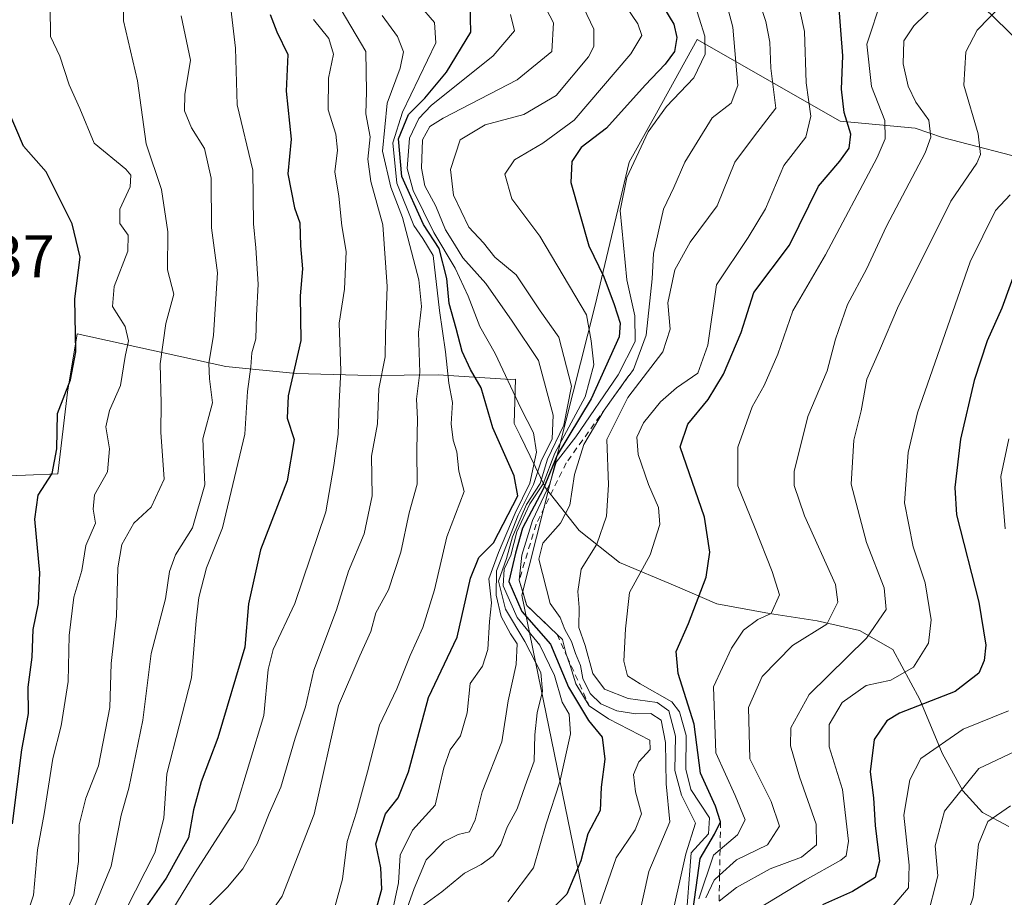
# Model space of a CAD drawing. Units: metres. Extents: x 665272 to 671077, y 4737353 to 4739749.
# Drawn here: x 666724 to 666887, y 4738311 to 4738457 of the extents above; entities that cross this region are included whole.
import ezdxf

# ---------------------------------------------------------------- set-up
doc = ezdxf.new("R2010")
doc.units = ezdxf.units.M
doc.header["$MEASUREMENT"] = 0
doc.linetypes.add('DGN Style 2', pattern=[1.648017, 0.98881, -0.659207])
for name, color, linetype, lineweight in [('Arbolado forestal CxS', 92, 'Continuous', 0), ('Curva de nivel maestra', 30, 'Continuous', 30), ('Curva de nivel normal', 30, 'Continuous', 0), ('Escarpado lineal', 30, 'DGN Style 2', 0), ('Espacio natural protegido', 121, 'Continuous', 13), ('Espacio natural protegido CxS', 121, 'Continuous', 0), ('Rótulo de punto de cota en terreno', 7, 'Continuous', 0)]:
    doc.layers.add(name, color=color, linetype=linetype, lineweight=lineweight)
doc.styles.add('Style-Arial', font='txt')

msp = doc.modelspace()

# ---------------------------------------------------------------- linework, layer by layer
at = {"layer": 'Arbolado forestal CxS', "color": 92, "linetype": 'Continuous', "lineweight": 0}
for points in [[(666891.7575, 4738451.4229, 793.5023), (666880.0267, 4738462.9169, 784.2836), (666871.0789, 4738464.5209, 779.568), (666856.9061, 4738470.3981, 770.9344), (666835.3523, 4738488.0983, 758.3423), (666815.4717, 4738512.8441, 743.7858), (666803.8169, 4738519.4413, 737.6752), (666786.4891, 4738531.7903, 728.7428), (666814.7879, 4738554.4285, 725.664), (666837.4257, 4738555.5599, 732.4518), (666866.8553, 4738549.8995, 744.744), (666884.9663, 4738549.8991, 754.4431), (666903.0771, 4738551.0307, 760.3545)], [(666786.4891, 4738531.7903, 728.7428), (666803.8169, 4738519.4413, 737.6752), (666815.4717, 4738512.8441, 743.7858), (666835.3523, 4738488.0983, 758.3423), (666856.9061, 4738470.3981, 770.9344), (666871.0789, 4738464.5209, 779.568), (666880.0267, 4738462.9169, 784.2836), (666891.7575, 4738451.4229, 793.5023)], [(666880.0267, 4738462.9169, 784.2836), (666891.7575, 4738451.4229, 793.5023)], [(666892.8885, 4738433.3131, 795.596), (666877.0607, 4738437.4013, 784.6563), (666872.5147, 4738438.9725, 782.2626), (666860.0639, 4738440.1047, 772.4701), (666836.2931, 4738453.6879, 751.9159), (666829.5017, 4738441.4637, 752.0819), (666824.9741, 4738433.3145, 753.433), (666819.3141, 4738409.5441, 745.4195), (666807.1527, 4738361.3411, 739.722), (666829.1721, 4738253.7465, 780.5401), (666837.4239, 4738235.2297, 791.7829), (666857.6305, 4738214.0897, 835.3958), (666873.2503, 4738211.2495, 843.2322), (666890.2913, 4738216.9289, 846.7982)], [(666890.2913, 4738216.9289, 846.7982), (666873.2503, 4738211.2495, 843.2322), (666857.6305, 4738214.0897, 835.3958), (666837.4239, 4738235.2297, 791.7829), (666829.1721, 4738253.7465, 780.5401), (666807.1527, 4738361.3411, 739.722), (666819.3141, 4738409.5441, 745.4195), (666824.9741, 4738433.3145, 753.433), (666829.5017, 4738441.4637, 752.0819), (666836.2931, 4738453.6879, 751.9159), (666860.0639, 4738440.1047, 772.4701), (666872.5147, 4738438.9725, 782.2626), (666877.0607, 4738437.4013, 784.6563), (666892.8885, 4738433.3131, 795.596)], [(666892.8885, 4738433.3131, 795.596), (666877.0607, 4738437.4013, 784.6563), (666872.5147, 4738438.9725, 782.2626), (666860.0639, 4738440.1047, 772.4701), (666836.2931, 4738453.6879, 751.9159), (666829.5017, 4738441.4637, 752.0819), (666824.9741, 4738433.3145, 753.433), (666819.3141, 4738409.5441, 745.4195), (666807.1527, 4738361.3411, 739.722), (666829.1721, 4738253.7465, 780.5401), (666837.4239, 4738235.2297, 791.7829), (666857.6305, 4738214.0897, 835.3958), (666873.2503, 4738211.2495, 843.2322), (666890.2913, 4738216.9289, 846.7982)]]:
    msp.add_polyline3d(points, dxfattribs=at)
at = {"layer": 'Curva de nivel maestra', "color": 30, "linetype": 'Continuous', "lineweight": 30, "flags": 128}
for points, elevation in [([(666829.73, 4738460.6701), (666832.4, 4738456.2601), (666832.93, 4738454.0301), (666832.51, 4738451.7101), (666830.98, 4738449.5801), (666827.62, 4738446.1301), (666821.23, 4738438.9401), (666816.98, 4738435.7401), (666815.46, 4738433.4001), (666815.29, 4738429.9401), (666818.27, 4738419.4001), (666820.77, 4738414.2501), (666822.51, 4738409.6301), (666823.49, 4738406.5201), (666823.3, 4738404.2701), (666818.65, 4738393.9601), (666813.02, 4738384.6301), (666810.7, 4738378.9601), (666807.23, 4738372.4701), (666806.08, 4738368.3201), (666804.95, 4738363.6201), (666807.12, 4738358.6001), (666811.9, 4738353.1901), (666814.88, 4738346.0201), (666818.22, 4738340.5001), (666820.52, 4738337.7001), (666820.93, 4738334.0801), (666820.3, 4738329.3901), (666820.16, 4738325.5401), (666818.13, 4738321.6301), (666816.93, 4738317.1601), (666814.63, 4738311.6401), (666812.15, 4738309.1501)], 750), ([(666781.76, 4738304.8901), (666783.86, 4738312.4501), (666783.69, 4738315.9701), (666782.83, 4738319.9701), (666784.45, 4738324.9501), (666786.56, 4738327.6301), (666788.27, 4738331.9601), (666791.59, 4738344.3001), (666796.36, 4738354.3401), (666798.61, 4738364.1401), (666799.96, 4738367.6101), (666802.45, 4738370.0401), (666806.48, 4738377.8501), (666805.88, 4738381.1601), (666802.32, 4738389.1601), (666800.35, 4738395.7701), (666798.58, 4738398.8701), (666797.2, 4738401.8201), (666796.24, 4738405.6701), (666795.04, 4738409.8001), (666794.67, 4738414.0001), (666793.38, 4738418.9601), (666790.8, 4738422.9601), (666787.18, 4738430.9401), (666786.64, 4738437.2001), (666788.28, 4738441.2601), (666791.02, 4738443.9501), (666794.61, 4738448.2901), (666798.63, 4738454.9501), (666798.56, 4738459.5601)], 725), ([(666835.4, 4738307.5001), (666836.77, 4738317.5201), (666839.16, 4738321.5701), (666840.18, 4738323.6301), (666839.34, 4738326.2401), (666836.83, 4738331.7301), (666835.81, 4738339.9001), (666833.15, 4738348.2901), (666832.8, 4738351.9601), (666834.85, 4738356.6301), (666837.76, 4738364.3001), (666838.4, 4738368.5001), (666837.52, 4738374.3201), (666833.48, 4738386.0001), (666834.74, 4738389.7701), (666838.11, 4738393.8401), (666840.68, 4738398.0701), (666843.61, 4738404.9801), (666845.69, 4738411.6301), (666851.64, 4738419.5301), (666856.47, 4738429.3301), (666860.01, 4738433.4601), (666861.56, 4738435.6201), (666861.82, 4738437.9601), (666860.75, 4738441.5601), (666860.31, 4738445.4501), (666860.52, 4738451.0101), (666859.82, 4738460.3001)], 775), ([(666765.31, 4738457.8801), (666766.41, 4738455.0001), (666768.2, 4738451.2201), (666767.93, 4738445.1101), (666768.78, 4738437.1201), (666768.24, 4738431.3901), (666769.32, 4738425.7101), (666770.2, 4738423.2401), (666770.35, 4738419.4201), (666770.64, 4738415.5801), (666770.3, 4738411.0801), (666770.4, 4738403.6501), (666768.29, 4738394.4401), (666768.11, 4738390.7401), (666769.25, 4738387.1901), (666768.13, 4738380.3601), (666763.66, 4738368.8801), (666761.68, 4738359.8701), (666761.05, 4738352.6801), (666756.59, 4738337.6301), (666753.82, 4738330.3001), (666752.56, 4738325.6301), (666751.68, 4738320.9601), (666748, 4738314.3001), (666744.52, 4738309.2801)], 700), ([(666722.44, 4738323.3001), (666723.97, 4738335.6301), (666725.12, 4738341.6601), (666725.04, 4738346.0101), (666725.71, 4738351.0001), (666725.89, 4738355.6301), (666726.78, 4738359.9401), (666726.96, 4738365.0401), (666726.13, 4738373.9601), (666726.69, 4738377.9601), (666729.03, 4738381.5501), (666729.8, 4738385.6401), (666729.94, 4738391.5501), (666732.09, 4738397.1001), (666732.99, 4738401.7901), (666732.78, 4738410.6201), (666733.67, 4738417.5401), (666732.35, 4738423.0601), (666730.08, 4738427.5901), (666728.03, 4738431.7001), (666724.25, 4738435.9801), (666721.71, 4738441.9601)], 675), ([(666890.68, 4738419.3001), (666886.98, 4738409.0401), (666884.51, 4738403.6001), (666882.37, 4738397.0401), (666880.06, 4738387.2501), (666879.15, 4738379.2401), (666879.44, 4738374.6901), (666883.11, 4738360.1901), (666884.3, 4738353.0401), (666884.04, 4738350.4401), (666883.15, 4738348.3501), (666879.22, 4738345.3001), (666869.93, 4738341.7201), (666867.85, 4738340.4201), (666865.72, 4738337.3401), (666865.06, 4738331.9601), (666865.64, 4738327.6301), (666865.89, 4738323.0401), (666866.63, 4738317.0901), (666865.88, 4738314.3901), (666862.14, 4738312.0801), (666857.14, 4738309.8301)], 800)]:
    msp.add_lwpolyline(points, dxfattribs=dict(at, elevation=elevation))
at = {"layer": 'Curva de nivel normal', "color": 30, "linetype": 'Continuous', "lineweight": 0, "flags": 128}
for points, elevation in [([(666826.48, 4738307.3601), (666828.23, 4738315.3901), (666831.73, 4738323.6301), (666831.12, 4738329.9601), (666831.02, 4738336.8501), (666830.32, 4738340.5601), (666828.6, 4738341.6401), (666826.1, 4738341.5901), (666822.94, 4738342.0901), (666820.28, 4738343.2801), (666818.5, 4738344.9601), (666817.26, 4738347.4801), (666816.87, 4738349.6301), (666816.04, 4738351.6301), (666815.4, 4738353.6301), (666814.31, 4738355.6301), (666813.53, 4738357.6301), (666811.84, 4738359.9601), (666809.94, 4738367.3001), (666810.65, 4738369.9601), (666813.56, 4738373.3001), (666815.1, 4738376.3001), (666815.92, 4738381.4001), (666817.43, 4738386.3801), (666820.82, 4738392.0701), (666824.9557, 4738397.8397), (666824.9599, 4738397.8455), (666825.68, 4738398.8501), (666827.83, 4738404.5501), (666828.82, 4738413.9101), (666829.02, 4738418.1501), (666830.68, 4738425.5001), (666832.4, 4738429.0901), (666834.23, 4738433.2901), (666838.81, 4738440.6601), (666841.94, 4738443.1101), (666843.04, 4738446.0601), (666842.21, 4738455.7401), (666839.45, 4738466.2901)], 760), ([(666740.96, 4738463.2901), (666740.88, 4738456.8301), (666743.2, 4738446.8101), (666744.64, 4738436.3701), (666747.22, 4738428.7601), (666748.27, 4738421.7501), (666748.22, 4738415.4401), (666749.26, 4738411.3701), (666747.93, 4738406.4901), (666746.98, 4738399.8001), (666747.14, 4738393.2401), (666747.12, 4738388.4401), (666747.65, 4738380.6301), (666745.5, 4738375.9601), (666742.62, 4738373.2701), (666740.61, 4738369.7601), (666739.96, 4738365.8501), (666739.74, 4738357.8601), (666738.83, 4738349.9601), (666738.63, 4738342.6301), (666736.76, 4738332.9501), (666734.62, 4738327.5901), (666733.51, 4738323.1401), (666733.43, 4738317.0401), (666732.65, 4738311.4901), (666729.42, 4738304.2801)], 685), ([(666758.19, 4738463.6401), (666759.5, 4738452.2401), (666759.82, 4738442.8701), (666762.4, 4738431.9601), (666762.54, 4738423.0401), (666762.9, 4738419.0901), (666763.29, 4738413.0501), (666763, 4738407.8001), (666762.92, 4738403.9601), (666762.25, 4738401.6301), (666762.07, 4738399.3001), (666761.54, 4738395.1601), (666761.05, 4738388.0701), (666757.34, 4738372.5001), (666754.7, 4738365.8501), (666753.41, 4738360.9201), (666752.98, 4738357.0901), (666752.19, 4738347.5901), (666748.1, 4738331.6301), (666747.6, 4738324.2501), (666746.12, 4738318.4701), (666741.26, 4738309.0001)], 695), ([(666831.59, 4738305.6401), (666834.41, 4738318.3001), (666836.04, 4738323.4101), (666833.71, 4738328.0801), (666832.6, 4738332.1701), (666832.69, 4738337.8601), (666831.6, 4738342.0901), (666829.63, 4738343.5001), (666824.81, 4738344.1601), (666820.88, 4738345.6901), (666818.92, 4738348.3001), (666817.66, 4738352.9601), (666816.6, 4738355.9601), (666816.66, 4738359.3001), (666816.42, 4738361.9601), (666817.02, 4738365.6301), (666819.6, 4738369.7801), (666821.21, 4738374.4601), (666821.52, 4738379.6801), (666821.26, 4738387.1901), (666824.74, 4738394.1901), (666830.57, 4738401.8001), (666831.8, 4738405.5301), (666831.42, 4738409.9201), (666832.57, 4738415.4301), (666835.11, 4738420.0001), (666839.6, 4738426.0401), (666842.58, 4738433.2901), (666845.82, 4738437.7001), (666849.4, 4738442.2901), (666848.54, 4738448.9501), (666848.4, 4738453.2901), (666847.73, 4738456.7201), (666845.58, 4738463.1001)], 765), ([(666787.44, 4738307.6001), (666789.23, 4738312.5801), (666791.2, 4738317.3001), (666794.22, 4738320.3601), (666796.57, 4738321.5401), (666798.41, 4738321.9801), (666799.36, 4738323.9601), (666800.52, 4738328.6301), (666803.82, 4738336.9701), (666804.88, 4738343.7801), (666806.17, 4738349.7801), (666806.34, 4738353.2301), (666805.24, 4738354.8801), (666803.69, 4738357.7801), (666802.87, 4738361.3001), (666802.91, 4738365.3801), (666806.53, 4738374.6301), (666809.07, 4738379.7101), (666810.33, 4738383.6301), (666812.19, 4738387.3001), (666812.37, 4738391.2701), (666809.91, 4738400.3401), (666805.52, 4738406.8801), (666801.17, 4738413.1401), (666797.33, 4738417.4101), (666795.92, 4738419.6601), (666794.45, 4738422.0501), (666792.85, 4738425.9801), (666791.02, 4738429.3801), (666790.45, 4738432.3101), (666790.6, 4738437.0101), (666791.84, 4738439.2601), (666794.03, 4738440.6401), (666806.34, 4738446.9901), (666812.13, 4738451.7401), (666812.41, 4738456.5001), (666809.46, 4738462.1201)], 735), ([(666790.79, 4738309.7901), (666793.82, 4738312.0101), (666797.59, 4738315.1101), (666800.38, 4738316.5601), (666802.35, 4738317.9701), (666803.63, 4738319.8801), (666804.69, 4738322.7501), (666806.34, 4738325.8301), (666807.67, 4738329.6301), (666809.17, 4738333.7401), (666809.29, 4738338.0901), (666809.66, 4738341.7401), (666810.59, 4738345.3401), (666810.27, 4738348.4801), (666807.66, 4738353.6001), (666804.42, 4738359.0201), (666803.28, 4738363.6801), (666804.6, 4738367.4501), (666805.6, 4738371.0101), (666807.93, 4738376.4001), (666810.17, 4738379.8801), (666811.39, 4738383.9601), (666814.13, 4738389.5801), (666815.39, 4738396.0801), (666813.27, 4738404.2401), (666810.18, 4738408.6001), (666806.18, 4738414.5701), (666802.64, 4738417.5101), (666800.75, 4738419.9001), (666798.34, 4738422.4901), (666795.77, 4738427.8401), (666795.29, 4738432.1101), (666796.9, 4738437.0001), (666801.06, 4738439.5201), (666807.47, 4738441.2201), (666812.86, 4738444.3701), (666818.23, 4738450.8001), (666819.13, 4738452.5201), (666819.1, 4738455.4401), (666816.22, 4738461.5201)], 740), ([(666804.82, 4738310.3401), (666809.06, 4738315.9701), (666811.2, 4738323.3001), (666813.46, 4738330.3001), (666815.21, 4738338.3001), (666815.02, 4738341.5201), (666813.86, 4738343.5601), (666812.54, 4738347.9601), (666810.12, 4738353.0001), (666806.38, 4738357.6201), (666804.05, 4738362.9001), (666804.17, 4738365.6301), (666805.29, 4738367.9601), (666806.31, 4738371.8401), (666808.49, 4738376.4901), (666810.68, 4738379.8401), (666812.64, 4738384.9601), (666817.69, 4738394.3001), (666819.1, 4738399.6301), (666818.64, 4738403.6301), (666817.88, 4738407.9401), (666810.14, 4738421.0301), (666805.48, 4738427.2401), (666804.33, 4738431.3001), (666805.92, 4738433.7201), (666810.61, 4738436.4501), (666815.81, 4738440.3101), (666825.28, 4738451.3501), (666827.09, 4738454.3801), (666826.42, 4738456.3201), (666823.51, 4738460.6801)], 745), ([(666834.37, 4738306.0501), (666835.31, 4738318.4701), (666838.2, 4738321.6501), (666838.32, 4738324.3001), (666835.25, 4738329.0001), (666834.38, 4738332.3801), (666834.47, 4738338.0001), (666833.33, 4738341.9301), (666832.08, 4738343.5701), (666826.79, 4738346.6001), (666824.68, 4738347.9401), (666824.09, 4738350.3401), (666824.4, 4738355.7201), (666825.03, 4738361.7601), (666828.48, 4738368.0601), (666830.08, 4738373.0701), (666829.87, 4738375.9101), (666828.18, 4738379.7101), (666826.5, 4738384.7101), (666826.26, 4738387.5801), (666827.34, 4738390.0001), (666830.21, 4738393.4701), (666832.88, 4738395.8001), (666836.4, 4738398.2301), (666838.06, 4738402.9101), (666839.52, 4738412.9301), (666844.79, 4738420.7801), (666847.63, 4738425.5601), (666850.72, 4738432.7801), (666854.38, 4738437.4601), (666855.2, 4738440.9701), (666854.41, 4738446.4801), (666854.14, 4738455.0201), (666852.68, 4738461.6401)], 770), ([(666728.7, 4738459.1201), (666728.74, 4738454.2101), (666730.31, 4738450.9401), (666731.84, 4738446.1701), (666733.62, 4738442.2101), (666736.01, 4738436.4701), (666741.3, 4738432.1301), (666742.13, 4738431.1501), (666741.99, 4738429.2201), (666740.31, 4738425.4801), (666740.28, 4738423.1001), (666741.66, 4738421.1801), (666741.63, 4738418.5401), (666739.33, 4738412.6401), (666739.09, 4738409.3201), (666741.16, 4738405.9701), (666741.74, 4738403.6301), (666741.15, 4738401.0201), (666740.42, 4738396.1901), (666738.56, 4738392.0201), (666737.94, 4738389.3001), (666738.56, 4738385.6801), (666738.24, 4738381.8301), (666736.1, 4738378.0101), (666735.83, 4738375.6301), (666736.24, 4738373.3001), (666734.64, 4738369.5901), (666733.95, 4738365.4401), (666732.65, 4738360.9701), (666731.85, 4738354.6201), (666731.67, 4738347.0001), (666730.51, 4738339.6201), (666729.12, 4738334.1501), (666727.73, 4738324.9601), (666726.61, 4738318.9701), (666725.91, 4738311.4401), (666722.84, 4738302.1901)], 680), ([(666790.12, 4738459.3901), (666792.6, 4738456.5401), (666792.82, 4738453.1601), (666787.29, 4738441.6201), (666785.67, 4738436.5201), (666786.34, 4738429.8001), (666789.2, 4738422.7901), (666790.7, 4738420.6001), (666792.41, 4738417.7901), (666793.47, 4738408.6501), (666794.44, 4738401.7801), (666795, 4738396.5801), (666795.58, 4738393.3601), (666795.36, 4738389.8301), (666795.72, 4738387.0801), (666796.3, 4738385.1601), (666796.66, 4738381.9601), (666797.54, 4738378.5601), (666794.64, 4738371.0401), (666792.62, 4738362.2301), (666790.68, 4738355.9601), (666788.54, 4738351.3001), (666786.33, 4738345.7401), (666783.45, 4738339.7401), (666781.48, 4738331.9301), (666779.63, 4738325.2701), (666778.07, 4738320.3701), (666777.33, 4738314.1101), (666775.96, 4738309.3101)], 720), ([(666820.15, 4738310.0001), (666822.81, 4738317.6401), (666825.98, 4738322.3201), (666827.01, 4738325.0001), (666826.02, 4738328.6501), (666825.72, 4738331.5101), (666826.57, 4738333.6301), (666828.46, 4738335.6801), (666828.41, 4738337.2001), (666821.53, 4738340.7601), (666818.35, 4738342.9101), (666816.11, 4738346.5701), (666815.25, 4738349.4801), (666814.6763, 4738351.0912), (666814.52, 4738351.5301), (666813.91, 4738353.9401), (666813.0109, 4738354.7999), (666807.96, 4738359.6301), (666806.7, 4738363.8301), (666807.11, 4738367.9801), (666808.92, 4738373.7301), (666811.8, 4738379.8101), (666812.86, 4738383.4301), (666816.14, 4738387.6301), (666823.17, 4738397.9601), (666825.97, 4738403.4901), (666825.92, 4738407.7901), (666824.62, 4738413.7701), (666823.47, 4738425.3001), (666824.6, 4738430.7701), (666828.14, 4738438.3601), (666831.18, 4738442.5801), (666835.76, 4738447.3601), (666837.61, 4738451.2901), (666837.59, 4738454.2601), (666835.7, 4738460.2801)], 755), ([(666867.02, 4738460.5501), (666864.51, 4738452.9201), (666865.26, 4738445.8801), (666867.51, 4738440.2501), (666867.54, 4738437.1701), (666866.23, 4738434.0801), (666857.64, 4738417.9101), (666852.19, 4738408.6201), (666849.72, 4738401.4001), (666847.46, 4738396.1901), (666845.43, 4738392.6301), (666843.03, 4738385.9601), (666843.03, 4738379.5301), (666845.84, 4738372.6601), (666848.78, 4738365.2501), (666850, 4738361.3901), (666848.59, 4738358.2901), (666846.36, 4738357.2801), (666843.97, 4738355.5201), (666841.98, 4738352.5101), (666839.02, 4738346.0701), (666839.39, 4738335.1101), (666842.63, 4738328.0101), (666844.28, 4738323.9601), (666842.99, 4738321.5001), (666840.0968, 4738319.0542), (666838.98, 4738318.1101), (666836.58, 4738310.8401)], 780), ([(666876.27, 4738459.8101), (666872.3, 4738455.9601), (666870.66, 4738453.4801), (666870.54, 4738449.6701), (666871.38, 4738445.9301), (666872.64, 4738443.3001), (666874.81, 4738440.3001), (666875.12, 4738437.4801), (666874.19, 4738434.8701), (666867.77, 4738422.6601), (666864.47, 4738415.5001), (666861.27, 4738409.6301), (666859.28, 4738403.8801), (666857.91, 4738398.6201), (666854.7, 4738391.0401), (666852.44, 4738381.9101), (666852.42, 4738379.5601), (666854.13, 4738374.5101), (666859.3, 4738363.1001), (666859.66, 4738360.1901), (666857.83, 4738356.5001), (666852.16, 4738352.9701), (666847.08, 4738347.8201), (666844.81, 4738342.6501), (666845.04, 4738334.1101), (666848.6, 4738327.0201), (666849.99, 4738322.9201), (666847.98, 4738319.8401), (666842.83, 4738317.3101), (666840.0191, 4738314.7795), (666839.12, 4738313.9701), (666837.73, 4738310.9901)], 785), ([(666886.85, 4738459.3401), (666882.86, 4738455.2601), (666880.94, 4738451.6601), (666880.64, 4738446.1301), (666883.04, 4738438.0001), (666883.4, 4738434.6101), (666882.81, 4738433.1601), (666878.5, 4738426.8401), (666873.8, 4738417.4501), (666869.76, 4738409.4201), (666866.61, 4738401.9801), (666864.5, 4738397.2201), (666863.58, 4738391.9601), (666862.33, 4738387.0801), (666861.88, 4738379.7601), (666864.44, 4738370.0801), (666867.39, 4738362.5501), (666867.74, 4738358.9701), (666864.45, 4738354.2001), (666854.92, 4738344.8301), (666851.86, 4738339.2901), (666851.79, 4738336.2801), (666853.3, 4738331.1201), (666856.08, 4738323.2801), (666856.14, 4738319.8401), (666853.62, 4738317.7701), (666848.43, 4738315.8201), (666842.81, 4738312.7301), (666839.9408, 4738310.4757)], 790), ([(666750.51, 4738457.6401), (666752.05, 4738450.2701), (666751.09, 4738444.5601), (666751.03, 4738441.8401), (666752.22, 4738439.0201), (666754.35, 4738435.6101), (666755.48, 4738430.6501), (666755.53, 4738422.4001), (666756.52, 4738414.9001), (666755.84, 4738404.5801), (666755.06, 4738399.8401), (666755.22, 4738397.3001), (666755.72, 4738393.3001), (666754.11, 4738387.3001), (666754.42, 4738379.6801), (666752.37, 4738372.5201), (666749.54, 4738368.0101), (666748.54, 4738365.2501), (666747.89, 4738360.7001), (666745.49, 4738351.6401), (666744.09, 4738340.5701), (666741.77, 4738329.2601), (666740.51, 4738324.7701), (666738.82, 4738316.2801), (666733.43, 4738303.1501)], 690), ([(666777.07, 4738458.6201), (666781.22, 4738451.7201), (666781.29, 4738445.0001), (666781.22, 4738441.3601), (666781.94, 4738437.5401), (666781.53, 4738433.8001), (666782.05, 4738430.0801), (666784.02, 4738422.9101), (666784.75, 4738412.6201), (666784.45, 4738404.7101), (666784.4, 4738400.9601), (666783.37, 4738395.6301), (666783.13, 4738389.8301), (666782.14, 4738384.4201), (666782.26, 4738377.8301), (666780.91, 4738371.5301), (666778.31, 4738365.3401), (666776.29, 4738358.9001), (666772.56, 4738348.8701), (666771.14, 4738342.7401), (666769.42, 4738337.5701), (666767.06, 4738329.4301), (666765.12, 4738325.0401), (666763.12, 4738319.9701), (666760.73, 4738315.8501), (666758.18, 4738312.8001), (666754.54, 4738309.1001)], 710), ([(666764.15, 4738306.7901), (666767.26, 4738311.2601), (666772.6, 4738324.9101), (666776.65, 4738342.9601), (666780.18, 4738351.2601), (666782.02, 4738355.2601), (666782.86, 4738358.3801), (666784.94, 4738362.2001), (666787.01, 4738368.4501), (666788.38, 4738375.0301), (666789.72, 4738379.7601), (666789.65, 4738385.4901), (666789.76, 4738390.6201), (666789.61, 4738393.9001), (666790.2, 4738398.3701), (666789.94, 4738404.9801), (666790.46, 4738409.3101), (666789.98, 4738413.7601), (666787.27, 4738424.0901), (666785.33, 4738429.1501), (666783.98, 4738435.1401), (666784.75, 4738443.1301), (666786.88, 4738448.9501), (666787.44, 4738451.6801), (666786.47, 4738454.2101), (666783.92, 4738457.6801)], 715), ([(666785.54, 4738308.2701), (666786.63, 4738313.5201), (666786.9, 4738318.1201), (666788.97, 4738322.2401), (666792.72, 4738326.4301), (666794.14, 4738332.6301), (666795.24, 4738335.6301), (666796.96, 4738337.9401), (666798.06, 4738341.7701), (666798.57, 4738346.6301), (666800.62, 4738349.5501), (666801.47, 4738352.3001), (666801.78, 4738356.9601), (666802.08, 4738360.0701), (666801.66, 4738364.0601), (666803.23, 4738368.4001), (666806, 4738374.9601), (666808.48, 4738379.9601), (666809.59, 4738385.1001), (666809.09, 4738388.3401), (666806.95, 4738392.4301), (666802.69, 4738401.5101), (666800.15, 4738405.9701), (666798.2, 4738411.0101), (666796.07, 4738415.6801), (666792.48, 4738421.6301), (666789.04, 4738428.6101), (666788.07, 4738432.2601), (666788.44, 4738437.2901), (666790, 4738440.6001), (666792.08, 4738442.7201), (666802.35, 4738450.9901), (666805.89, 4738455.1301), (666805.26, 4738457.8501)], 730), ([(666772.49, 4738457.0301), (666775.05, 4738453.8901), (666775.79, 4738451.2901), (666774.98, 4738447.3001), (666774.93, 4738442.0201), (666776.22, 4738437.9901), (666776.49, 4738435.3001), (666776.04, 4738431.6901), (666776.7, 4738427.6501), (666777.22, 4738422.7101), (666777.9, 4738418.4901), (666777.63, 4738412.2201), (666776.76, 4738406.5401), (666777.06, 4738398.6101), (666776.76, 4738393.3601), (666776.61, 4738388.0701), (666775.9, 4738382.8601), (666774.54, 4738375.1701), (666769.38, 4738359.9601), (666765.79, 4738352.3001), (666764.95, 4738348.9601), (666764.24, 4738341.3001), (666759.45, 4738325.5801), (666752.79, 4738315.2001), (666747.73, 4738306.8401)], 705), ([(666846.48, 4738309.2601), (666854.27, 4738313.9501), (666860.18, 4738317.2801), (666861.05, 4738317.9801), (666861.44, 4738320.4201), (666860.44, 4738329.0301), (666858.24, 4738336.1001), (666858.23, 4738339.8301), (666860.43, 4738343.4901), (666864.4, 4738346.2901), (666868.47, 4738347.2101), (666872.25, 4738349.3401), (666874.76, 4738353.3301), (666875.21, 4738357.2501), (666874.23, 4738363.3901), (666872.22, 4738369.3901), (666870.78, 4738376.6601), (666871.38, 4738385.0401), (666872.94, 4738391.6401), (666881.69, 4738416.7201), (666885.88, 4738425.3001), (666888.33, 4738427.9001)], 795), ([(666888.12, 4738387.3001), (666886.79, 4738381.0501), (666887.51, 4738372.3601)], 805), ([(666888.06, 4738342.1201), (666880.54, 4738339.0301), (666873.51, 4738334.1901), (666871.66, 4738330.6001), (666870.67, 4738324.7701), (666871.52, 4738316.4201), (666871.45, 4738312.6601), (666868.83, 4738309.6301)], 805), ([(666889.14, 4738335.3601), (666883.14, 4738332.5101), (666877.43, 4738325.4101), (666875.89, 4738319.6401), (666876.32, 4738314.6401), (666874.49, 4738307.4601)], 810), ([(666888.4, 4738326.3001), (666884.62, 4738323.6901), (666883.06, 4738319.9201), (666882.21, 4738311.1201), (666880.86, 4738307.2601)], 815)]:
    msp.add_lwpolyline(points, dxfattribs=dict(at, elevation=elevation))
at = {"layer": 'Escarpado lineal', "color": 30, "linetype": 'DGN Style 2', "lineweight": 0}
for points in [[(666824.9599, 4738397.8455, 756.1919), (666824.9557, 4738397.8397, 756.189), (666814.5323, 4738383.3382, 743.7161), (666809.5035, 4738373.1114, 736.608), (666806.7, 4738363.8301, 736.5591), (666807.96, 4738359.6301, 742.4793), (666813.0109, 4738354.7999, 751.9348), (666814.6763, 4738351.0912, 750.1086), (666818.35, 4738342.9101, 749.5397)], [(666840.18, 4738323.6301, 769.1235), (666840.0968, 4738319.0542, 771.0216), (666840.0191, 4738314.7795, 775.7458), (666839.9408, 4738310.4757, 779.6559)]]:
    msp.add_polyline3d(points, dxfattribs=at)
at = {"layer": 'Espacio natural protegido', "color": 121, "linetype": 'Continuous', "lineweight": 13, "flags": 128}
msp.add_lwpolyline([(666888.1162, 4738322.8724), (666883.7463, 4738325.1884), (666880.4924, 4738328.7974), (666877.0525, 4738335.0683), (666873.3016, 4738343.9962), (666868.8018, 4738352.2731), (666863.2709, 4738355.4521), (666856.248, 4738357.0752), (666848.3452, 4738358.2992), (666839.5453, 4738359.8833), (666832.6195, 4738362.9053), (666823.3897, 4738366.7644), (666816.6678, 4738372.0743), (666811.051, 4738379.1853), (666806.8391, 4738387.8528), (666805.8642, 4738389.8592), (666806.0852, 4738397.2241), (666805.3233, 4738397.2071), (666793.2385, 4738397.9592), (666781.9347, 4738397.8393), (666769.6039, 4738398.2044), (666757.8921, 4738399.3455), (666733.2155, 4738404.7527), (666731.5615, 4738395.0909), (666729.9524, 4738381.4772), (666724.6083, 4738381.2913), (666720.1775, 4738381.1372)], dxfattribs=at)
msp.add_lwpolyline([(666888.1162, 4738322.8724), (666883.7463, 4738325.1884), (666880.4924, 4738328.7974), (666877.0525, 4738335.0683), (666873.3016, 4738343.9962), (666868.8018, 4738352.2731), (666863.2709, 4738355.4521), (666856.248, 4738357.0752), (666848.3452, 4738358.2992), (666839.5453, 4738359.8833), (666832.6195, 4738362.9053), (666823.3897, 4738366.7644), (666816.6678, 4738372.0743), (666811.051, 4738379.1853), (666806.8391, 4738387.8528), (666805.8642, 4738389.8592), (666806.0852, 4738397.2241), (666805.3233, 4738397.2071), (666793.2385, 4738397.9592), (666781.9347, 4738397.8393), (666769.6039, 4738398.2044), (666757.8921, 4738399.3455), (666733.2155, 4738404.7527), (666731.5615, 4738395.0909), (666729.9524, 4738381.4772), (666724.6083, 4738381.2913), (666720.1775, 4738381.1372)], dxfattribs=at)
msp.add_lwpolyline([(666888.1162, 4738322.8724), (666883.7463, 4738325.1884), (666880.4924, 4738328.7974), (666877.0525, 4738335.0683), (666873.3016, 4738343.9962), (666868.8018, 4738352.2731), (666863.2709, 4738355.4521), (666856.248, 4738357.0752), (666848.3452, 4738358.2992), (666839.5453, 4738359.8833), (666832.6195, 4738362.9053), (666823.3897, 4738366.7644), (666816.6678, 4738372.0743), (666811.051, 4738379.1853), (666806.8391, 4738387.8528), (666805.8642, 4738389.8592), (666806.0852, 4738397.2241), (666805.3233, 4738397.2071), (666793.2385, 4738397.9592), (666781.9347, 4738397.8393), (666769.6039, 4738398.2044), (666757.8921, 4738399.3455), (666733.2155, 4738404.7527), (666731.5615, 4738395.0909), (666729.9524, 4738381.4772), (666724.6083, 4738381.2913), (666720.1775, 4738381.1372)], dxfattribs=at)
at = {"layer": 'Espacio natural protegido CxS', "color": 121, "linetype": 'Continuous', "lineweight": 0, "flags": 128}
for points in [[(666888.1162, 4738322.8724), (666883.7463, 4738325.1884), (666880.4924, 4738328.7974), (666877.0525, 4738335.0683), (666873.3016, 4738343.9962), (666868.8018, 4738352.2731), (666863.2709, 4738355.4521), (666856.248, 4738357.0752), (666848.3452, 4738358.2992), (666839.5453, 4738359.8833), (666832.6195, 4738362.9053), (666823.3897, 4738366.7644), (666816.6678, 4738372.0743), (666811.051, 4738379.1853), (666806.8391, 4738387.8528), (666805.8642, 4738389.8592), (666806.0852, 4738397.2241), (666805.3233, 4738397.2071), (666793.2385, 4738397.9592), (666781.9347, 4738397.8393), (666769.6039, 4738398.2044), (666757.8921, 4738399.3455), (666733.2155, 4738404.7527), (666731.5615, 4738395.0909), (666729.9524, 4738381.4772), (666724.6083, 4738381.2913), (666720.1775, 4738381.1372)], [(666888.1162, 4738322.8724), (666883.7463, 4738325.1884), (666880.4924, 4738328.7974), (666877.0525, 4738335.0683), (666873.3016, 4738343.9962), (666868.8018, 4738352.2731), (666863.2709, 4738355.4521), (666856.248, 4738357.0752), (666848.3452, 4738358.2992), (666839.5453, 4738359.8833), (666832.6195, 4738362.9053), (666823.3897, 4738366.7644), (666816.6678, 4738372.0743), (666811.051, 4738379.1853), (666806.8391, 4738387.8528), (666805.8642, 4738389.8592), (666806.0852, 4738397.2241), (666805.3233, 4738397.2071), (666793.2385, 4738397.9592), (666781.9347, 4738397.8393), (666769.6039, 4738398.2044), (666757.8921, 4738399.3455), (666733.2155, 4738404.7527), (666731.5615, 4738395.0909), (666729.9524, 4738381.4772), (666724.6083, 4738381.2913), (666720.1775, 4738381.1372)], [(666720.1775, 4738381.1372), (666724.6083, 4738381.2913), (666729.9524, 4738381.4772), (666731.5615, 4738395.0909), (666733.2155, 4738404.7527), (666757.8921, 4738399.3455), (666769.6039, 4738398.2044), (666781.9347, 4738397.8393), (666793.2385, 4738397.9592), (666805.3233, 4738397.2071), (666806.0852, 4738397.2241), (666805.8642, 4738389.8592), (666806.8391, 4738387.8528), (666811.051, 4738379.1853), (666816.6678, 4738372.0743), (666823.3897, 4738366.7644), (666832.6195, 4738362.9053), (666839.5453, 4738359.8833), (666848.3452, 4738358.2992), (666856.248, 4738357.0752), (666863.2709, 4738355.4521), (666868.8018, 4738352.2731), (666873.3016, 4738343.9962), (666877.0525, 4738335.0683), (666880.4924, 4738328.7974), (666883.7463, 4738325.1884), (666888.1162, 4738322.8724)]]:
    msp.add_lwpolyline(points, dxfattribs=at)

# ---------------------------------------------------------------- texts
at = {"layer": 'Rótulo de punto de cota en terreno', "color": 7, "linetype": 'Continuous', "lineweight": 0, "style": 'Style-Arial'}
msp.add_text('667,37', height=7, dxfattribs=at).set_placement((666700.2878, 4738414.1478))

doc.saveas('drawing.dxf')
